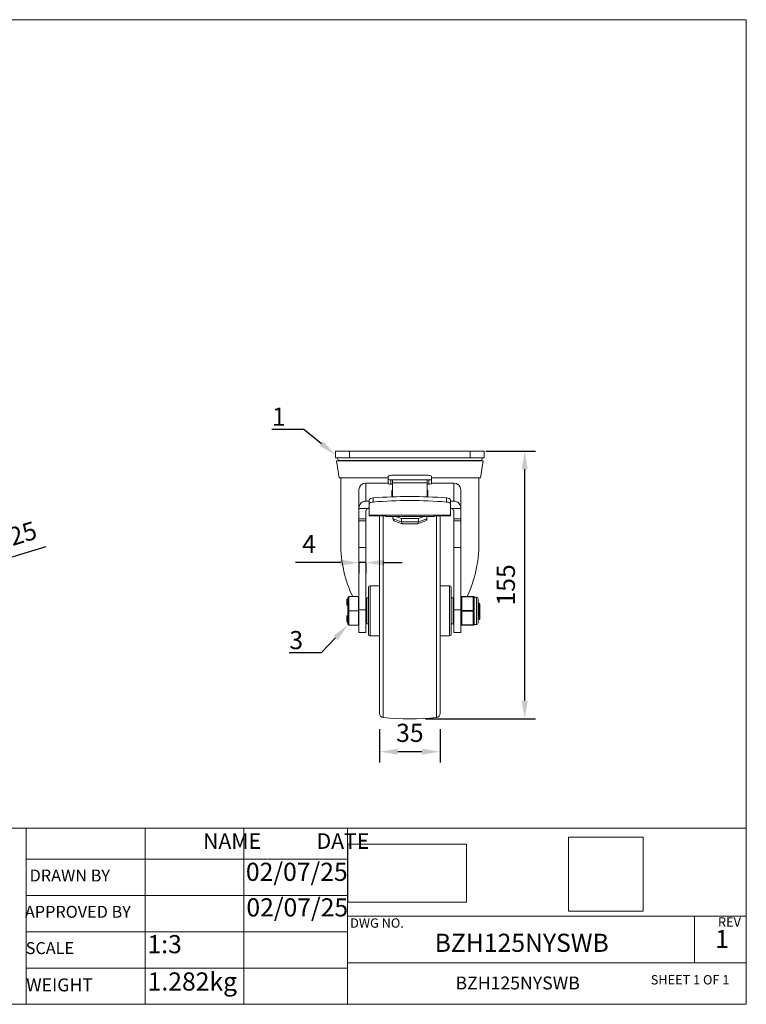
# Model space of a CAD drawing. Units: millimetres. Extents: x 10 to 287, y 10 to 200.
# Drawn here: x 147 to 287, y 10 to 200 of the extents above; entities that cross this region are included whole.
import ezdxf
from ezdxf import colors
from ezdxf.entities.mleader import LeaderData, LeaderLine
from ezdxf.math import Vec2, Vec3

# ---------------------------------------------------------------- set-up
doc = ezdxf.new("R2010")
doc.units = ezdxf.units.MM
doc.header["$LTSCALE"] = 0.75
for name, color, linetype, lineweight in [('FD_Dimensions', 7, 'Continuous', 13), ('Leaders', 7, 'Continuous', 13), ('Notes', 7, 'Continuous', 13), ('TITLEBLOCK', 7, 'Continuous', 18), ('Visible', 7, 'Continuous', 13), ('Visible Narrow', 7, 'Continuous', 13)]:
    doc.layers.add(name, color=color, linetype=linetype, lineweight=lineweight)
doc.styles.add('FusionTitle', font='Arial.ttf')
doc.styles.get("Standard").update_dxf_attribs({"font": 'Arial.ttf'})
doc.dimstyles.new('Dim-ISO-25', dxfattribs={"dimtxt": 3.5, "dimasz": 3.5, "dimexe": 2.1, "dimexo": 3, "dimgap": 1.4, "dimtad": 1, "dimdec": 4, "dimdsep": 46, "dimtxsty": 'Standard', "dimcen": 0, "dimadec": 4, "dimazin": 2, "dimtp": 0.1, "dimtm": 0.1, "dimtfac": 1, "dimtdec": 4, "dimtmove": 0, "dimatfit": 3, "dimfxl": 1, "dimarcsym": 0})
picture_1 = doc.add_image_def('image1.png', size_in_pixel=(284, 139))
picture_2 = doc.add_image_def('image2.png', size_in_pixel=(137, 136))

# ---------------------------------------------------------------- blocks, each defined once
blk = doc.blocks.new('BIL C&W DRAWING SHEET')
at = {"layer": 'TITLEBLOCK', "lineweight": 13}
for p, q in [((-175, 34), (-139, 34)), ((-116, 0), (-116, 34)), ((-97, 0), (-97, 34)), ((-77, 28), (-139, 28)), ((-77, 0), (-77, 28)), ((-77, 28), (-77, 22)), ((-77, 21), (-77, 28)), ((-77, 21), (-139, 21)), ((-77, 14), (-77, 21)), ((-77, 14), (-139, 14)), ((-77, 7), (-77, 14)), ((-77, 6), (-77, 12.5)), ((-77, 7), (-139, 7)), ((-77, 0), (-77, 7)), ((-77, 0), (-77, 6)), ((-139, 0), (-116, 0)), ((-116, 0), (-97, 0))]:
    blk.add_line(p, q, dxfattribs=at)
for points in [[(-277, 190), (0, 190), (0, 0), (-277, 0)], [(0, 0), (-209, 0), (-209, 34), (0, 34)], [(-175, 0), (-139, 0), (-139, 34), (-175, 34)], [(-139, 0), (-77, 0), (-77, 34), (-139, 34)], [(-77, 0), (-139, 0), (-139, 34), (-77, 34)], [(-77, 17), (0, 17), (0, 34), (-77, 34)], [(-10, 17), (-77, 17), (-77, 8), (-10, 8)], [(0, 8), (-10, 8), (-10, 17), (0, 17)], [(0, 0), (-77, 0), (-77, 8), (0, 8)], [(-77, 0), (-139, 0), (-139, 0), (-77, 0)]]:
    blk.add_lwpolyline(points, close=True, dxfattribs=at)
at = {"layer": 'TITLEBLOCK', "lineweight": 35, "attachment_point": 1, "style": 'FusionTitle'}
for s, width, heights, insert, char_height in [('\\pi3.71794;{\\f8514oem|b0|i0|c0|p0;NAME}', 19, [0], (-116, 33), 3), ('\\pi4.68554;{\\f8514oem|b0|i0|c0|p0;DATE}', 20, [0], (-97, 33), 3), ('{\\f8514oem|b0|i0|c0|p0; \\H1.04545x;DRAWN BY}', 23, [0], (-139, 26), 2.2), (' {\\f8514oem|b0|i0|c0|p0;\\H0.92x;APPROVED BY}', 26, [4.81], (-140, 19), 2.5), ('{\\f8514oem|b0|i0|c0|p0;DWG NO.}', 13, [0], (-76.47, 16.58), 1.8), ('\\pi2.52347;{\\f8514oem|b0|i0|c0|p0;REV}', 10, [0], (-10, 16.78), 1.8), (' {\\f8514oem|b0|i0|c0|p0;\\H0.76667x;SCALE}', 23, [0], (-140, 12), 3), ('{\\f8514oem|b0|i0|c0|p0;WEIGHT}', 23, [0], (-139, 5), 2.5), ('{\\f8514oem|b0|i0|c0|p0;SHEET 1 OF 1}', 18.4378, [0], (-18.44, 5.63), 1.8)]:
    blk.add_mtext_dynamic_manual_height_columns(s, width=width, gutter_width=17.5, heights=heights, dxfattribs=dict(at, insert=insert, char_height=char_height))
at = {"layer": 'TITLEBLOCK', "linetype": 'Continuous', "lineweight": 0}
image = blk.add_image(picture_1, insert=(-76.92, 19.7), size_in_units=(22.89, 11.2), dxfattribs=at)
image.dxf.flags = 15
image = blk.add_image(picture_2, insert=(-34.31, 17.97), size_in_units=(14.37, 14.27), dxfattribs=at)
image.dxf.flags = 15
blk = doc.blocks.new('*D26')
at = {"layer": 'Defpoints', "color": 0, "transparency": 16777216}
for p in [(131.35, 92.04), (91.51, 79.82)]:
    blk.add_point(p, dxfattribs=at)
at = {"layer": 'FD_Dimensions', "color": 0, "lineweight": -2, "transparency": 16777216}
for p, q in [((151.77, 98.31), (134.69, 93.07)), ((91.51, 79.82), (131.35, 92.04)), ((88.17, 78.79), (84.82, 77.76))]:
    blk.add_line(p, q, dxfattribs=at)
at = {"layer": 'FD_Dimensions', "color": 0, "transparency": 16777216}
for points in [[(134.52, 93.62), (134.86, 92.51), (131.35, 92.04)], [(88, 79.35), (88.34, 78.23), (91.51, 79.82)]]:
    blk.add_solid(points, dxfattribs=at)
at = {"layer": 'FD_Dimensions', "color": 0, "transparency": 16777216, "insert": (143.94, 99.34), "char_height": 3.5, "attachment_point": 5, "rotation": 17.0572}
blk.add_mtext('∅125', dxfattribs=at)
blk = doc.blocks.new('*D27')
at = {"layer": 'Defpoints', "color": 0, "transparency": 16777216}
for p in [(216.23, 66.1), (227.89, 66.1), (216.23, 58.74)]:
    blk.add_point(p, dxfattribs=at)
at = {"layer": 'FD_Dimensions', "color": 0, "lineweight": -2, "transparency": 16777216}
for p, q in [((216.23, 63.1), (216.23, 56.64)), ((227.89, 63.1), (227.89, 56.64)), ((224.39, 58.74), (219.73, 58.74))]:
    blk.add_line(p, q, dxfattribs=at)
at = {"layer": 'FD_Dimensions', "color": 0, "transparency": 16777216}
for points in [[(219.73, 59.33), (219.73, 58.16), (216.23, 58.74)], [(224.39, 59.33), (224.39, 58.16), (227.89, 58.74)]]:
    blk.add_solid(points, dxfattribs=at)
at = {"layer": 'FD_Dimensions', "color": 0, "transparency": 16777216, "insert": (222.06, 61.93), "char_height": 3.5, "attachment_point": 5}
blk.add_mtext('35', dxfattribs=at)
blk = doc.blocks.new('*D28')
at = {"layer": 'Defpoints', "color": 0, "transparency": 16777216}
for p in [(233.73, 116.76), (244.23, 116.76), (222.06, 65.1)]:
    blk.add_point(p, dxfattribs=at)
at = {"layer": 'FD_Dimensions', "color": 0, "lineweight": -2, "transparency": 16777216}
for p, q in [((236.73, 116.76), (246.33, 116.76)), ((244.23, 68.6), (244.23, 113.26)), ((225.06, 65.1), (246.33, 65.1))]:
    blk.add_line(p, q, dxfattribs=at)
at = {"layer": 'FD_Dimensions', "color": 0, "transparency": 16777216}
for points in [[(243.64, 113.26), (244.81, 113.26), (244.23, 116.76)], [(243.64, 68.6), (244.81, 68.6), (244.23, 65.1)]]:
    blk.add_solid(points, dxfattribs=at)
at = {"layer": 'FD_Dimensions', "color": 0, "transparency": 16777216, "insert": (241.04, 90.93), "char_height": 3.5, "attachment_point": 5, "rotation": 90}
blk.add_mtext('155', dxfattribs=at)
blk = doc.blocks.new('*D29')
at = {"layer": 'Defpoints', "color": 0, "transparency": 16777216}
for p in [(212.23, 98.15), (213.56, 98.15), (212.23, 95.23)]:
    blk.add_point(p, dxfattribs=at)
at = {"layer": 'FD_Dimensions', "color": 0, "lineweight": -2, "transparency": 16777216}
for p, q in [((208.73, 95.23), (200.01, 95.23)), ((213.56, 95.23), (212.23, 95.23)), ((212.23, 95.15), (212.23, 93.13)), ((213.56, 95.15), (213.56, 93.13)), ((217.06, 95.23), (220.56, 95.23))]:
    blk.add_line(p, q, dxfattribs=at)
at = {"layer": 'FD_Dimensions', "color": 0, "transparency": 16777216}
for points in [[(208.73, 95.81), (208.73, 94.65), (212.23, 95.23)], [(217.06, 95.81), (217.06, 94.65), (213.56, 95.23)]]:
    blk.add_solid(points, dxfattribs=at)
at = {"layer": 'FD_Dimensions', "color": 0, "transparency": 16777216, "insert": (202.62, 98.38), "char_height": 3.5, "attachment_point": 5}
blk.add_mtext('4', dxfattribs=at)

msp = doc.modelspace()

# ---------------------------------------------------------------- linework, layer by layer
at = {"layer": 'Visible', "extrusion": (0, 1, 0)}
for p, q in [((207.726974, 116.76196), (210.393641, 116.76196)), ((207.726974, 116.76196), (207.726974, 115.428627)), ((233.726974, 116.76196), (210.393641, 116.76196)), ((233.726974, 116.76196), (236.393641, 116.76196)), ((236.393641, 115.428627), (236.393641, 116.76196)), ((210.393641, 115.428627), (207.726974, 115.428627)), ((208.226974, 114.928627), (207.89772, 114.87664)), ((207.89772, 114.87664), (236.222895, 114.87664)), ((208.417595, 111.584096), (207.89772, 114.87664)), ((208.260308, 114.928627), (208.060308, 115.428627)), ((208.226974, 114.928627), (235.893641, 114.928627)), ((210.393641, 115.428627), (233.726974, 115.428627)), ((236.393641, 115.428627), (233.726974, 115.428627)), ((235.70302, 111.584096), (236.222895, 114.87664)), ((235.860308, 114.928627), (236.060308, 115.428627)), ((235.893641, 114.928627), (236.222895, 114.87664)), ((208.417595, 111.584096), (217.893641, 111.584096)), ((208.726974, 111.584096), (208.726974, 98.967779)), ((213.560308, 110.595294), (217.893641, 110.595294)), ((217.893641, 111.873581), (217.893641, 111.309492)), ((217.893641, 111.309492), (217.893641, 110.497649)), ((218.726974, 111.196674), (218.393641, 111.196674)), ((218.726974, 110.384831), (218.393641, 110.384831)), ((218.726974, 110.627914), (218.726974, 111.196674)), ((218.726974, 110.627914), (218.726974, 107.928572)), ((218.893641, 112.099217), (225.226974, 112.099217)), ((225.393641, 111.196674), (225.726974, 111.196674)), ((225.393641, 111.196674), (225.393641, 110.627914)), ((225.393641, 107.928572), (225.393641, 110.627914)), ((225.393641, 110.384831), (225.726974, 110.384831)), ((226.226974, 111.309492), (226.226974, 111.873581)), ((226.226974, 111.584096), (235.70302, 111.584096)), ((226.226974, 110.497649), (226.226974, 111.309492)), ((226.226974, 110.595294), (230.560308, 110.595294)), ((235.393641, 111.584096), (235.393641, 98.967779)), ((212.226974, 109.26196), (212.226974, 105.733995)), ((218.560308, 109.128627), (218.560308, 107.922246)), ((218.726974, 109.128627), (218.560308, 109.128627)), ((225.560308, 109.128627), (225.393641, 109.128627)), ((225.560308, 109.128627), (225.560308, 107.922246)), ((231.893641, 105.733995), (231.893641, 109.26196)), ((213.560308, 107.095294), (214.226974, 107.095294)), ((214.226974, 107.37598), (214.226974, 106.59359)), ((214.226974, 106.59359), (214.226974, 104.362274)), ((229.893641, 106.59359), (229.893641, 107.37598)), ((229.893641, 107.095294), (230.560308, 107.095294)), ((229.893641, 104.362274), (229.893641, 106.59359)), ((212.226974, 105.733995), (212.226974, 105.688757)), ((212.226974, 103.690147), (212.226974, 105.688757)), ((213.560308, 105.073326), (213.560308, 103.690147)), ((230.560308, 103.690147), (230.560308, 105.073326)), ((231.893641, 105.688757), (231.893641, 105.733995)), ((231.893641, 105.688757), (231.893641, 103.690147)), ((212.226974, 103.690147), (212.226974, 103.280693)), ((212.226974, 103.280693), (212.226974, 98.146351)), ((213.560308, 103.280693), (213.560308, 103.690147)), ((213.560308, 98.146351), (213.560308, 103.280693)), ((214.226974, 104.362274), (217.393641, 104.362274)), ((214.226974, 104.362274), (214.226974, 104.251655)), ((217.393641, 104.251655), (214.226974, 104.251655)), ((216.226974, 66.102002), (216.226974, 104.251655)), ((217.393641, 104.362274), (217.393641, 104.401222)), ((217.393641, 104.401222), (226.726974, 104.401222)), ((217.393641, 104.143981), (217.393641, 104.362274)), ((226.726974, 104.143981), (217.393641, 104.143981)), ((218.788656, 104.143981), (218.788656, 103.675583)), ((219.146181, 103.222742), (220.603244, 102.713829)), ((220.424482, 103.757204), (219.317105, 104.143981)), ((220.424482, 103.757204), (220.424482, 103.104233)), ((223.696134, 103.757204), (220.424482, 103.757204)), ((220.654945, 102.705059), (223.465671, 102.705059)), ((223.517371, 102.713829), (224.974435, 103.222742)), ((224.80351, 104.143981), (223.696134, 103.757204)), ((223.696134, 103.757204), (223.696134, 103.104233)), ((225.331959, 104.143981), (225.331959, 103.675583)), ((226.726974, 104.401222), (226.726974, 104.362274)), ((226.726974, 104.362274), (229.893641, 104.362274)), ((226.726974, 104.362274), (226.726974, 104.143981)), ((229.893641, 104.251655), (226.726974, 104.251655)), ((227.893641, 104.251655), (227.893641, 66.102002)), ((229.893641, 104.251655), (229.893641, 104.362274)), ((230.560308, 103.690147), (230.560308, 103.280693)), ((230.560308, 103.280693), (230.560308, 98.146351)), ((231.893641, 103.280693), (231.893641, 103.690147)), ((231.893641, 98.146351), (231.893641, 103.280693)), ((212.226974, 98.146351), (212.226974, 86.152043)), ((213.560308, 98.146351), (213.560308, 86.152043)), ((230.560308, 98.146351), (230.560308, 86.152043)), ((231.893641, 86.152043), (231.893641, 98.146351)), ((214.060308, 81.428627), (214.060308, 90.428627)), ((214.393641, 90.76196), (216.226974, 90.76196)), ((227.893641, 90.76196), (229.726974, 90.76196)), ((230.060308, 90.428627), (230.060308, 81.428627)), ((209.893641, 88.170925), (209.893641, 88.170701)), ((209.893641, 88.170925), (210.060308, 88.170925)), ((209.893641, 88.170701), (209.893641, 88.157867)), ((209.893641, 88.170701), (210.060308, 88.170701)), ((209.893641, 88.157867), (210.060308, 88.157867)), ((209.893641, 88.157867), (209.893641, 88.057348)), ((209.893641, 88.057348), (210.060308, 88.057348)), ((209.893641, 88.057348), (209.893641, 87.593261)), ((209.893641, 87.593261), (210.060308, 87.593261)), ((209.893641, 87.593261), (209.893641, 87.076161)), ((210.060308, 88.470294), (210.060308, 85.928627)), ((212.143641, 88.720294), (210.310308, 88.720294)), ((212.143641, 85.928627), (212.143641, 88.720294)), ((212.143641, 88.595294), (212.226974, 88.595294)), ((213.560308, 87.595294), (213.726974, 87.595294)), ((213.726974, 83.428627), (213.726974, 88.428627)), ((214.060308, 88.428627), (213.726974, 88.428627)), ((230.393641, 88.428627), (230.060308, 88.428627)), ((230.393641, 88.428627), (230.393641, 83.428627)), ((234.310308, 88.720294), (232.060308, 88.720294)), ((234.476974, 88.553627), (234.476974, 88.595294)), ((234.476974, 88.595294), (234.893641, 88.595294)), ((234.476974, 87.647777), (234.476974, 88.553627)), ((234.476974, 86.834477), (234.476974, 87.647777)), ((235.226974, 83.595294), (235.226974, 88.26196)), ((235.232361, 87.570294), (235.304922, 87.570294)), ((209.893641, 87.076161), (209.893641, 87.004259)), ((209.893641, 87.004259), (210.060308, 87.004259)), ((210.060308, 85.928627), (210.060308, 83.38696)), ((210.310308, 85.928627), (210.060308, 85.928627)), ((212.143641, 85.928627), (210.310308, 85.928627)), ((212.143641, 83.13696), (212.143641, 85.928627)), ((212.226974, 86.152043), (213.560308, 86.152043)), ((212.226974, 86.152043), (212.226974, 81.76196)), ((213.560308, 81.76196), (213.560308, 86.152043)), ((230.473395, 87.28546), (230.560308, 87.28546)), ((230.560308, 86.152043), (230.560308, 81.76196)), ((230.560308, 86.152043), (231.893641, 86.152043)), ((231.893641, 86.152043), (231.893641, 81.76196)), ((234.476974, 85.928627), (234.476974, 86.834477)), ((234.476974, 85.022777), (234.476974, 85.928627)), ((235.473395, 87.28546), (235.560308, 87.28546)), ((235.560308, 86.491834), (235.560308, 87.28546)), ((235.560308, 86.491834), (235.560308, 84.290719)), ((209.893641, 84.964765), (209.893641, 84.454512)), ((209.893641, 84.964765), (210.060308, 84.964765)), ((209.893641, 84.454512), (209.893641, 84.438142)), ((209.893641, 84.454512), (210.060308, 84.454512)), ((209.893641, 84.438142), (209.893641, 84.421802)), ((209.893641, 84.438142), (210.060308, 84.438142)), ((209.893641, 84.421802), (209.893641, 84.210949)), ((209.893641, 84.421802), (210.060308, 84.421802)), ((209.893641, 84.210949), (209.893641, 84.0973)), ((209.893641, 84.0973), (209.893641, 83.798099)), ((209.893641, 83.798099), (210.060308, 83.798099)), ((213.560308, 84.26196), (213.726974, 84.26196)), ((230.482361, 84.28696), (230.554922, 84.28696)), ((234.476974, 84.209477), (234.476974, 85.022777)), ((234.476974, 83.303627), (234.476974, 84.209477)), ((235.226974, 84.571794), (235.313887, 84.571794)), ((235.482361, 84.28696), (235.554922, 84.28696)), ((212.143641, 83.13696), (210.310308, 83.13696)), ((212.143641, 83.26196), (212.226974, 83.26196)), ((213.560308, 81.76196), (212.226974, 81.76196)), ((214.060308, 83.428627), (213.726974, 83.428627)), ((230.393641, 83.428627), (230.060308, 83.428627)), ((230.560308, 81.76196), (231.893641, 81.76196)), ((232.060308, 83.13696), (234.310308, 83.13696)), ((234.476974, 83.26196), (234.476974, 83.303627)), ((234.476974, 83.26196), (234.893641, 83.26196)), ((214.393641, 81.095294), (216.226974, 81.095294)), ((227.893641, 81.095294), (229.726974, 81.095294))]:
    msp.add_line(p, q, dxfattribs=at)
at = {"layer": 'Visible', "extrusion": (-2.22045e-16, 0, -1)}
for centre, radius, start, end in [((-213.560308, 109.26196), 1.333333, 0, 90), ((-214.393641, 90.428627), 0.333333, 0, 90), ((-229.726974, 90.428627), 0.333333, 90, 180), ((-210.310308, 88.470294), 0.25, 0, 90), ((-234.893641, 88.26196), 0.333333, 90, 180), ((-234.893641, 83.595294), 0.333333, 180, 270), ((-214.393641, 81.428627), 0.333333, 270, 0), ((-229.726974, 81.428627), 0.333333, 180, 270), ((-216.976974, 66.102002), 0.75, 275.78196811, 0), ((-222.060308, 116.303627), 51.208333, 264.21803189, 275.78196811), ((-227.143641, 66.102002), 0.75, 180, 264.21803189)]:
    msp.add_arc(centre, radius, start, end, dxfattribs=at)
at = {"layer": 'Visible'}
for centre, radius, start, end in [((230.560308, 109.26196), 1.333333, 360, 90), ((232.060308, 88.553627), 0.166667, 90, 180), ((234.310308, 88.553627), 0.166667, 0, 90), ((210.310308, 83.38696), 0.25, 180, 270), ((232.060308, 83.303627), 0.166667, 180, 270), ((234.310308, 83.303627), 0.166667, 270, 0)]:
    msp.add_arc(centre, radius, start, end, dxfattribs=at)
at = {"layer": 'Visible', "extrusion": (-2.22045e-16, 1.10206e-46, -1)}
msp.add_ellipse((218.893641, 111.873581), major_axis=(-1, 0), ratio=0.2256359106, start_param=0, end_param=1.5707963268, dxfattribs=at)
at = {"layer": 'Visible', "extrusion": (-2.22045e-16, -1.729e-45, -1)}
msp.add_ellipse((218.393641, 111.309492), major_axis=(-0.5, 0), ratio=0.2256359106, start_param=4.7123889804, end_param=6.2831853072, dxfattribs=at)
at = {"layer": 'Visible'}
for centre, major_axis, ratio, start_param, end_param in [((218.393641, 110.497649), (-0.5, 0), 0.2256359106, 0, 1.5707963268), ((225.726974, 110.497649), (0.5, 0), 0.2256359106, 4.7123889804, 6.2831853072), ((215.226974, 107.37598), (-1, 0), 0.3442779026, -1.3424007125, 0), ((222.060308, 97.255313), (-31.180556, 0), 0.3442779026, 4.4839933661, 4.9407845947), ((222.060308, 105.184814), (0, 2.83135), 0.5003503101, -0.1363514846, 0.1363514846), ((228.893641, 107.37598), (1, 0), 0.3442779026, 0, 1.3424007125), ((214.226974, 105.053346), (0, 0.680649), 0.9794570433, 0, 0.366641914), ((229.893641, 105.053346), (0, 0.680649), 0.9794570433, -0.366641914, 0), ((222.060308, 104.328554), (-1, 0), 0.2016529207, 1.1562530018, 1.9853396518), ((223.407458, 103.205059), (-0.084434, 0.497803), 0.5545392825, 3.0478117404, 4.4155628499), ((224.754609, 103.675583), (-0.57735, 0), 0.8482346814, 1.9614033705, 3.1415926536), ((222.060308, 98.967779), (0, 18.255029), 0.7303923515, 1.5707963268, 2.1668141657), ((222.060308, 98.967779), (0, 18.255029), 0.7303923515, 4.1163711415, 4.7123889804)]:
    msp.add_ellipse(centre, major_axis=major_axis, ratio=ratio, start_param=start_param, end_param=end_param, dxfattribs=at)
at = {"layer": 'Visible', "extrusion": (-2.22045e-16, -1.10206e-46, -1)}
msp.add_ellipse((225.226974, 111.873581), major_axis=(1, 0), ratio=0.2256359106, start_param=-1.5707963268, end_param=0, dxfattribs=at)
at = {"layer": 'Visible', "extrusion": (-2.22045e-16, -3.50398e-45, -1)}
msp.add_ellipse((225.726974, 111.309492), major_axis=(0.5, 0), ratio=0.2256359106, start_param=0, end_param=1.5707963268, dxfattribs=at)
at = {"layer": 'Visible', "extrusion": (-2.22045e-16, -3.58732e-43, -1)}
msp.add_ellipse((213.560308, 105.733995), major_axis=(0, 1.361298), ratio=0.9794570433, start_param=-1.5707963268, end_param=0, dxfattribs=at)
at = {"layer": 'Visible', "extrusion": (-2.22045e-16, -1.19951e-41, -1)}
msp.add_ellipse((215.226974, 106.59359), major_axis=(-1, 0), ratio=0.3442779026, start_param=0, end_param=1.3424007125, dxfattribs=at)
at = {"layer": 'Visible', "extrusion": (-2.22045e-16, -9.44036e-42, -1)}
msp.add_ellipse((222.060308, 96.472924), major_axis=(-31.180556, 0), ratio=0.3442779026, start_param=1.3424007125, end_param=1.7991919411, dxfattribs=at)
at = {"layer": 'Visible', "extrusion": (-2.22045e-16, -1.59375e-41, -1)}
msp.add_ellipse((228.893641, 106.59359), major_axis=(1, 0), ratio=0.3442779026, start_param=-1.3424007125, end_param=0, dxfattribs=at)
at = {"layer": 'Visible', "extrusion": (-2.22045e-16, 0, -1)}
msp.add_ellipse((230.560308, 105.733995), major_axis=(0, 1.361298), ratio=0.9794570433, start_param=0, end_param=1.5707963268, dxfattribs=at)
at = {"layer": 'Visible', "extrusion": (-2.22045e-16, -2.07745e-26, -1)}
msp.add_ellipse((219.366007, 103.675583), major_axis=(0.57735, 0), ratio=0.8482346814, start_param=1.9614033705, end_param=3.1415926536, dxfattribs=at)
at = {"layer": 'Visible', "extrusion": (-2.24593e-16, -1.70213e-26, -1)}
msp.add_ellipse((220.713157, 103.205059), major_axis=(0.084434, 0.497803), ratio=0.5545392825, start_param=3.0478117404, end_param=4.4155628499, dxfattribs=at)
at = {"layer": 'Visible'}
for points, knots in [([(213.560308, 105.073326), (213.560308, 105.152976), (213.576879, 105.239428), (213.644536, 105.400613), (213.695613, 105.475297), (213.813612, 105.594461), (213.888563, 105.646825), (213.97652, 105.684169), (213.98224, 105.686499), (213.987986, 105.688757)], [0.30760998975, 0.30760998975, 0.30760998975, 0.30760998975, 0.38295145267, 0.38295145267, 0.45829291558, 0.45829291558, 0.53411008511, 0.53411008511, 0.53934901308, 0.53934901308, 0.53934901308, 0.53934901308]), ([(230.13263, 105.688757), (230.138376, 105.686499), (230.144096, 105.684169), (230.232053, 105.646825), (230.307004, 105.594461), (230.425002, 105.475297), (230.476079, 105.400613), (230.543737, 105.239428), (230.560308, 105.152976), (230.560308, 105.073326)], [0.07057824155, 0.07057824155, 0.07057824155, 0.07057824155, 0.07581716953, 0.07581716953, 0.15163433905, 0.15163433905, 0.22697580197, 0.22697580197, 0.30231726488, 0.30231726488, 0.30231726488, 0.30231726488]), ([(235.226974, 87.563772), (235.238754, 87.580251), (235.250534, 87.544693), (235.262313, 87.455369), (235.287146, 87.267064), (235.311979, 86.84316), (235.336812, 86.347848), (235.360787, 85.86964), (235.384763, 85.335892), (235.408738, 84.940839), (235.432553, 84.548434), (235.456367, 84.301026), (235.480182, 84.287576), (235.480908, 84.287166), (235.481634, 84.286973), (235.482361, 84.286997)], [117.286125734, 117.286125734, 117.286125734, 117.286125734, 117.7302062074, 117.7302062074, 117.7302062074, 118.6663836403, 118.6663836403, 118.6663836403, 119.5702322415, 119.5702322415, 119.5702322415, 120.4680220382, 120.4680220382, 120.4680220382, 120.4954028456, 120.4954028456, 120.4954028456, 120.4954028456]), ([(235.560308, 84.290719), (235.536494, 84.257493), (235.51268, 84.458243), (235.488867, 84.82079), (235.463879, 85.20121), (235.438892, 85.751758), (235.413904, 86.256839), (235.389112, 86.757974), (235.364319, 87.202027), (235.339527, 87.417499), (235.327992, 87.517752), (235.316457, 87.567441), (235.304922, 87.567202)], [-123.5414380145, -123.5414380145, -123.5414380145, -123.5414380145, -122.6436838588, -122.6436838588, -122.6436838588, -121.7016747823, -121.7016747823, -121.7016747823, -120.7670251518, -120.7670251518, -120.7670251518, -120.3321609028, -120.3321609028, -120.3321609028, -120.3321609028]), ([(230.560308, 84.293235), (230.544434, 84.272515), (230.528559, 84.347049), (230.512685, 84.512816), (230.488508, 84.765292), (230.46433, 85.223486), (230.440153, 85.718147), (230.424649, 86.035348), (230.409145, 86.363049), (230.393641, 86.650578)], [-60.7095849427, -60.7095849427, -60.7095849427, -60.7095849427, -60.1111407887, -60.1111407887, -60.1111407887, -59.1996690877, -59.1996690877, -59.1996690877, -58.6151898403, -58.6151898403, -58.6151898403, -58.6151898403]), ([(230.477426, 87.276443), (230.485402, 87.263433), (230.493377, 87.23054), (230.501352, 87.177348), (230.521004, 87.046279), (230.540656, 86.794558), (230.560308, 86.491092)], [69.2162748578, 69.2162748578, 69.2162748578, 69.2162748578, 69.5169365512, 69.5169365512, 69.5169365512, 70.2577934149, 70.2577934149, 70.2577934149, 70.2577934149]), ([(235.477426, 87.277209), (235.482856, 87.268483), (235.488286, 87.25034), (235.493716, 87.222456), (235.515913, 87.108464), (235.538111, 86.836162), (235.560308, 86.491834)], [132.0481279296, 132.0481279296, 132.0481279296, 132.0481279296, 132.2528296318, 132.2528296318, 132.2528296318, 133.0896464867, 133.0896464867, 133.0896464867, 133.0896464867]), ([(230.393641, 85.207107), (230.407805, 84.945235), (230.421968, 84.716623), (230.436132, 84.556268), (230.451542, 84.381807), (230.466951, 84.290497), (230.482361, 84.289242)], [56.5486677646, 56.5486677646, 56.5486677646, 56.5486677646, 57.0826235613, 57.0826235613, 57.0826235613, 57.6635497738, 57.6635497738, 57.6635497738, 57.6635497738]), ([(235.226974, 85.366604), (235.240036, 85.164142), (235.253098, 84.983593), (235.26616, 84.848753), (235.280725, 84.69839), (235.29529, 84.607216), (235.309856, 84.581495)], [127.6625437612, 127.6625437612, 127.6625437612, 127.6625437612, 128.154958943, 128.154958943, 128.154958943, 128.7040623183, 128.7040623183, 128.7040623183, 128.7040623183])]:
    msp.add_open_spline(points, degree=3, knots=knots, dxfattribs=at)
for points in [[(230.393641, 87.422961), (230.42156, 87.374806), (230.449488, 87.326657), (230.477426, 87.278513)], [(235.311587, 87.564538), (235.366837, 87.469179), (235.42211, 87.373834), (235.477426, 87.278513)], [(230.475695, 84.292716), (230.44835, 84.339912), (230.421, 84.387105), (230.393641, 84.434293)], [(235.475695, 84.292716), (235.420446, 84.388075), (235.365172, 84.48342), (235.309856, 84.578741)]]:
    msp.add_open_spline(points, degree=3, dxfattribs=at)
at = {"layer": 'Visible Narrow', "extrusion": (0, 1, 0)}
for p, q in [((210.393641, 115.428627), (210.393641, 116.76196)), ((233.726974, 116.76196), (233.726974, 115.428627)), ((213.560308, 107.095294), (213.560308, 110.595294)), ((218.393641, 110.384831), (218.393641, 111.196674)), ((218.726974, 111.196674), (225.393641, 111.196674)), ((218.726974, 110.627914), (225.393641, 110.627914)), ((225.726974, 111.196674), (225.726974, 110.384831)), ((230.560308, 110.595294), (230.560308, 107.095294)), ((215.000559, 106.928927), (215.000559, 107.711317)), ((229.120056, 107.711317), (229.120056, 106.928927)), ((212.226974, 105.688757), (213.987986, 105.688757)), ((231.893641, 105.688757), (230.13263, 105.688757)), ((212.226974, 103.690147), (213.560308, 103.690147)), ((213.560308, 103.280693), (212.226974, 103.280693)), ((216.901417, 104.251655), (216.901417, 65.355818)), ((220.424482, 103.104233), (218.788656, 103.675583)), ((223.696134, 103.104233), (220.424482, 103.104233)), ((225.331959, 103.675583), (223.696134, 103.104233)), ((227.219199, 65.355818), (227.219199, 104.251655)), ((230.560308, 103.690147), (231.893641, 103.690147)), ((231.893641, 103.280693), (230.560308, 103.280693)), ((212.226974, 98.146351), (213.560308, 98.146351)), ((230.560308, 98.146351), (231.893641, 98.146351)), ((214.393641, 90.76196), (214.393641, 81.095294)), ((229.726974, 81.095294), (229.726974, 90.76196)), ((210.310308, 85.928627), (210.310308, 88.720294)), ((232.060308, 88.63696), (232.060308, 88.720294)), ((232.060308, 86.01196), (232.060308, 88.63696)), ((232.060308, 88.63696), (234.310308, 88.63696)), ((234.310308, 88.720294), (234.310308, 88.63696)), ((234.310308, 88.63696), (234.310308, 86.01196)), ((234.893641, 83.26196), (234.893641, 88.595294)), ((209.893641, 87.076161), (210.060308, 87.076161)), ((210.310308, 83.13696), (210.310308, 85.928627)), ((232.060308, 85.845294), (232.060308, 86.01196)), ((234.310308, 86.01196), (232.060308, 86.01196)), ((232.060308, 83.220294), (232.060308, 85.845294)), ((232.060308, 85.845294), (234.310308, 85.845294)), ((234.310308, 86.01196), (234.310308, 85.845294)), ((234.310308, 85.845294), (234.310308, 83.220294)), ((209.893641, 84.210949), (210.060308, 84.210949)), ((209.893641, 84.0973), (210.060308, 84.0973)), ((232.060308, 83.13696), (232.060308, 83.220294)), ((234.310308, 83.220294), (232.060308, 83.220294)), ((234.310308, 83.220294), (234.310308, 83.13696))]:
    msp.add_line(p, q, dxfattribs=at)
at = {"layer": 'Visible Narrow', "extrusion": (-2.22045e-16, 6.97676e-42, -1)}
msp.add_ellipse((232.060308, 88.553627), major_axis=(0.166667, 0), ratio=0.5, start_param=3.1415926536, end_param=4.7123889804, dxfattribs=at)
at = {"layer": 'Visible Narrow', "extrusion": (-2.22045e-16, -1.25585e-41, -1)}
msp.add_ellipse((234.310308, 88.553627), major_axis=(0.166667, 0), ratio=0.5, start_param=4.7123889804, end_param=6.2831853072, dxfattribs=at)
at = {"layer": 'Visible Narrow'}
for centre, major_axis, start_param, end_param in [((232.060308, 85.928627), (0.166667, 0), 1.5707963268, 3.1415926536), ((232.060308, 85.928627), (-0.166667, 0), 0, 1.5707963268), ((234.310308, 85.928627), (0.166667, 0), 0, 1.5707963268), ((234.310308, 85.928627), (-0.166667, 0), 1.5707963268, 3.1415926536)]:
    msp.add_ellipse(centre, major_axis=major_axis, ratio=0.5, start_param=start_param, end_param=end_param, dxfattribs=at)
at = {"layer": 'Visible Narrow', "extrusion": (-2.22045e-16, 1.41772e-41, -1)}
msp.add_ellipse((232.060308, 83.303627), major_axis=(-0.166667, 0), ratio=0.5, start_param=-1.5707963268, end_param=0, dxfattribs=at)
at = {"layer": 'Visible Narrow', "extrusion": (-2.22045e-16, -9.84546e-42, -1)}
msp.add_ellipse((234.310308, 83.303627), major_axis=(-0.166667, 0), ratio=0.5, start_param=3.1415926536, end_param=4.7123889804, dxfattribs=at)

# ---------------------------------------------------------------- block references
at = {"layer": 'TITLEBLOCK'}
msp.add_blockref('BIL C&W DRAWING SHEET', (287, 10), dxfattribs=at)

# ---------------------------------------------------------------- texts
at = {"layer": 'Notes', "attachment_point": 1}
for s, width, insert, char_height in [('02/07/25', 12.9455686, (190.412442, 37.315464), 3.5), ('02/07/25', 7.88206874, (190.50494, 30.455731), 3.5), ('1:3', 3.02608979, (171.419811, 23.359194), 3.5), ('BZH125NYSWB', 31.94763304, (226.848179, 23.618764), 3.5), ('1', 0.71107085, (281.000434, 24.358254), 3.5), ('1.282kg', 2.56886962, (171.449252, 16.15413), 3.5), ('BZH125NYSWB', 20.73576568, (230.863965, 15.365068), 2.5)]:
    msp.add_mtext_dynamic_manual_height_columns(s, width=width, gutter_width=17.5, heights=[0], dxfattribs=dict(at, insert=insert, char_height=char_height))

# ---------------------------------------------------------------- dimensions: what is measured, and where the dimension line sits
at = {"layer": 'FD_Dimensions'}
dim = msp.add_linear_dim(base=(244.226974, 116.76196), p1=(222.060308, 65.095294), p2=(233.726974, 116.76196), angle=90, dimstyle='Dim-ISO-25', override={"dimlfac": 3, "dimclrd": 0, "dimclre": 0}, dxfattribs=at)
dim.commit()
dim.dimension.update_dxf_attribs({"geometry": '*D28', "text_midpoint": (241.039969, 90.928627)})
dim = msp.add_diameter_dim_2p(p1=(91.513233, 79.817669), p2=(131.347086, 92.039586), dimstyle='Dim-ISO-25', override={"dimlfac": 3}, dxfattribs=at)
dim.commit()
dim.dimension.update_dxf_attribs({"geometry": '*D26', "text_midpoint": (144.90678, 96.200003), "dimtype": 163})
for base, p1, p2, picture, middle in [((212.226974, 95.230812), (213.560308, 98.146351), (212.226974, 98.146351), '*D29', (202.616538, 98.380812)), ((216.226974, 58.743709), (227.893641, 66.102002), (216.226974, 66.102002), '*D27', (222.060308, 61.931908))]:
    dim = msp.add_linear_dim(base=base, p1=p1, p2=p2, dimstyle='Dim-ISO-25', override={"dimlfac": 3, "dimclrd": 0, "dimclre": 0}, dxfattribs=at)
    dim.commit()
    dim.dimension.update_dxf_attribs({"geometry": picture, "text_midpoint": middle})

# ---------------------------------------------------------------- leaders
at = {"layer": 'Leaders'}
ml = msp.add_multileader_mtext('Standard', dxfattribs=at)
ml.set_content('1', color=256)
ml.set_leader_properties()
ml.build(insert=Vec2(0, 0))
ml.multileader.update_dxf_attribs({"text_left_attachment_type": 5, "text_right_attachment_type": 5, "dogleg_length": 3.5, "arrow_head_size": 3.5})
ctx = ml.context
ctx.base_point, ctx.char_height, ctx.arrow_head_size, ctx.landing_gap_size, ctx.plane_origin = Vec3(196.799564, 120.926317), 3.5, 3.5, 0, Vec3(207.726974, 115.99179)
ctx.left_attachment, ctx.right_attachment, ctx.text_align_type = 5, 5, 2
notes = []
notes.append((ctx, [(0, (1, 1, 0), (201.588787, 120.926317), (-1, 0), 3.5, [(0, [(207.726974, 115.99179)], 0, [])])]))
ctx.mtext.insert, ctx.mtext.alignment, ctx.mtext.flow_direction = Vec3(198.088787, 125.140642), 3, 5
ml = msp.add_multileader_mtext('Standard', dxfattribs=at)
ml.set_content('3', color=256)
ml.set_leader_properties()
ml.build(insert=Vec2(0, 0))
ml.multileader.update_dxf_attribs({"text_left_attachment_type": 5, "text_right_attachment_type": 5, "dogleg_length": 3.5, "arrow_head_size": 3.5})
ctx = ml.context
ctx.base_point, ctx.char_height, ctx.arrow_head_size, ctx.landing_gap_size, ctx.plane_origin = Vec3(199.163275, 77.819365), 3.5, 3.5, 0, Vec3(210.118434, 83.226697)
ctx.left_attachment, ctx.right_attachment, ctx.text_align_type = 5, 5, 2
notes.append((ctx, [(0, (1, 1, 0), (204.955225, 77.819365), (-1, 0), 3.5, [(0, [(210.118434, 83.226697)], 0, [])])]))
ctx.mtext.insert, ctx.mtext.alignment, ctx.mtext.flow_direction = Vec3(201.455225, 82.033689), 3, 5
for ctx, leaders in notes:
    for number, flags, end, landing, length, lines in leaders:
        leader = LeaderData()
        leader.index, (leader.has_last_leader_line, leader.has_dogleg_vector, leader.attachment_direction) = number, flags
        leader.last_leader_point, leader.dogleg_vector, leader.dogleg_length = Vec3(end), Vec3(landing), length
        for number, points, colour, breaks in lines:
            line = LeaderLine()
            line.index, line.vertices, line.color, line.breaks = number, Vec3.list(points), colors.encode_raw_color(colour), breaks
            leader.lines.append(line)
        ctx.leaders.append(leader)

doc.saveas('drawing.dxf')
